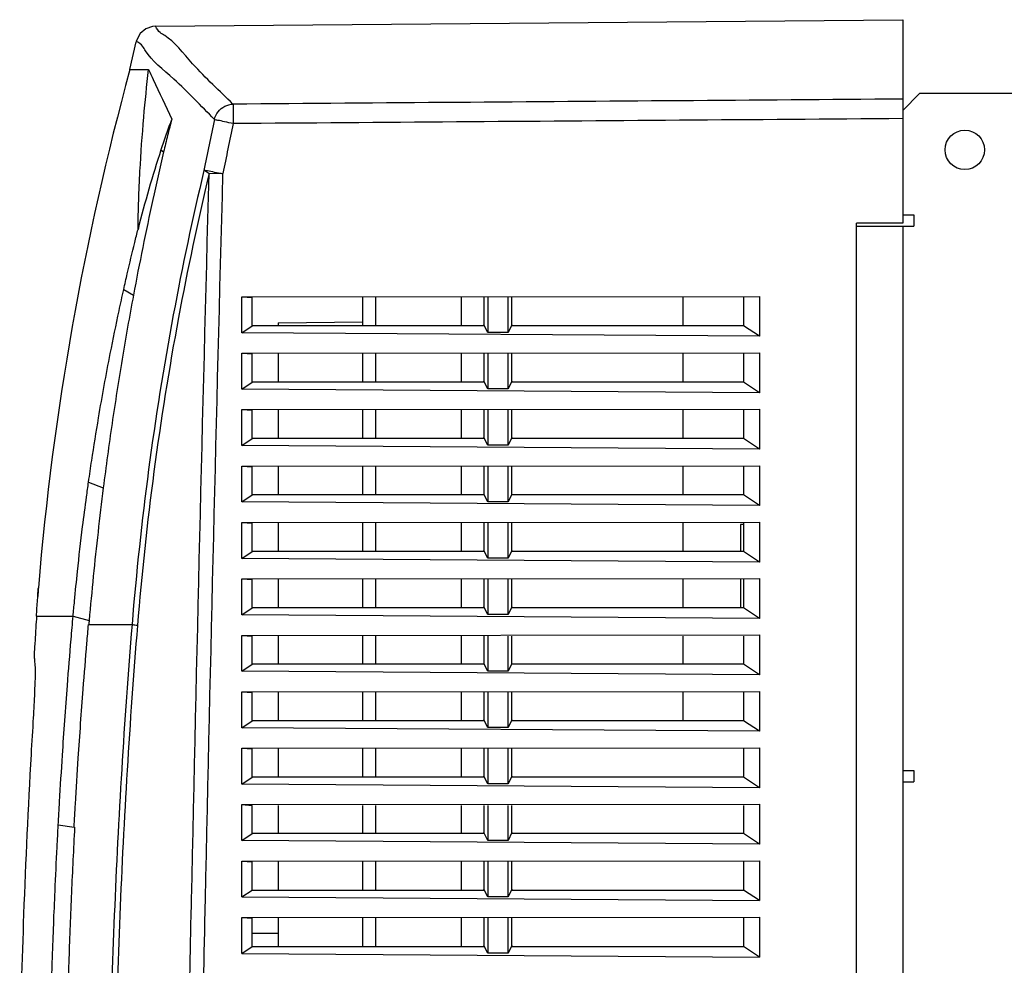
# Model space of a CAD drawing. Units: millimetres. Extents: x -368 to 11121, y 2737 to 4959.
# Drawn here: x 7021 to 7195, y 4255 to 4423 of the extents above; entities that cross this region are included whole.
import ezdxf

# ---------------------------------------------------------------- set-up
doc = ezdxf.new("R2010")
doc.units = ezdxf.units.MM

msp = doc.modelspace()

# ---------------------------------------------------------------- linework, layer by layer
at = {"color": 7, "linetype": 'Continuous'}
for p, q in [((7044.821605020019, 4421.70644517119), (7177.142047135018, 4422.861188175591)), ((7177.142047135018, 4422.861188175591), (7177.142047135018, 4386.78962785969)), ((7040.276921233019, 4414.03149455109), (7041.395880781019, 4418.95679892879)), ((7040.276921233019, 4414.03149455109), (7043.564631568619, 4414.03149455109)), ((7180.142047135018, 4409.78962785969), (7177.142047135018, 4406.78962785969)), ((7388.642047135018, 4409.78962785969), (7180.142047135018, 4409.78962785969)), ((7045.760622807219, 4399.79078803109), (7046.236848917619, 4399.415874264691)), ((7056.738963928518, 4395.56715209699), (7054.292185817319, 4395.63299160129)), ((7177.142047135018, 4388.28962785969), (7179.142047135018, 4388.28962785969)), ((7179.142047135018, 4388.28962785969), (7179.142047135018, 4386.28962785969)), ((7168.942047135019, 3759.38962785969), (7168.942047135019, 4386.78962785969)), ((7177.142047135018, 4386.78962785969), (7168.942047135019, 4386.78962785969)), ((7168.942047135019, 4386.28962785969), (7179.142047135018, 4386.28962785969)), ((7177.142047135018, 4386.28962785969), (7177.142047135018, 3759.38962785969)), ((7039.178399516419, 4375.07485060079), (7040.890163734519, 4374.030474328791)), ((7060.082055243319, 4373.76362731909), (7151.762134948219, 4373.82763371389)), ((7060.082055243319, 4367.39963326519), (7060.082055243319, 4373.76362731909)), ((7060.082055243319, 4373.76362731909), (7061.942047135019, 4373.63962785969)), ((7061.942047135019, 4368.63962785969), (7061.942047135019, 4373.63962785969)), ((7081.542047135019, 4368.63962785969), (7081.542047135019, 4373.63962785969)), ((7083.799015151619, 4368.63962785969), (7083.799015151619, 4373.63962785969)), ((7098.942047135019, 4373.63962785969), (7098.942047135019, 4368.63962785969)), ((7102.942047135019, 4373.63962785969), (7102.942047135019, 4368.63962785969)), ((7103.642047135018, 4373.63962785969), (7103.642047135018, 4367.439627859691)), ((7107.242047135019, 4367.439627859691), (7107.242047135019, 4373.63962785969)), ((7107.942047135019, 4368.63962785969), (7107.942047135019, 4373.63962785969)), ((7138.242047135019, 4368.63962785969), (7138.242047135019, 4373.63962785969)), ((7148.942047135019, 4373.63962785969), (7148.942047135019, 4368.63962785969)), ((7151.762134948219, 4373.82763371389), (7151.762134948219, 4366.75956931749)), ((7060.082055243319, 4367.39963326519), (7061.942047135019, 4368.63962785969)), ((7103.024400076219, 4368.63962785969), (7061.942047135019, 4368.63962785969)), ((7066.542047135019, 4369.15962785969), (7081.542047135019, 4369.29053087649)), ((7066.542047135019, 4369.15962785969), (7066.542047135019, 4368.63962785969)), ((7103.642047135018, 4367.439627859691), (7102.942047135019, 4368.79962785969)), ((7107.942047135019, 4368.79962785969), (7107.242047135019, 4367.439627859691)), ((7148.942047135019, 4368.63962785969), (7107.859694193819, 4368.63962785969)), ((7151.762134948219, 4366.75956931749), (7148.942047135019, 4368.63962785969)), ((7151.762134948219, 4366.75956931749), (7060.082055243319, 4367.39963326519)), ((7107.242047135019, 4367.439627859691), (7103.642047135018, 4367.439627859691)), ((7060.082055243319, 4363.76362731909), (7151.762134948219, 4363.82763371389)), ((7060.082055243319, 4357.39963326519), (7060.082055243319, 4363.76362731909)), ((7060.082055243319, 4363.76362731909), (7061.942047135019, 4363.63962785969)), ((7061.942047135019, 4358.63962785969), (7061.942047135019, 4363.63962785969)), ((7066.542047135019, 4363.63962785969), (7066.542047135019, 4358.63962785969)), ((7081.542047135019, 4358.63962785969), (7081.542047135019, 4363.63962785969)), ((7083.799015151619, 4358.63962785969), (7083.799015151619, 4363.63962785969)), ((7098.942047135019, 4363.63962785969), (7098.942047135019, 4358.63962785969)), ((7102.942047135019, 4363.63962785969), (7102.942047135019, 4358.63962785969)), ((7103.642047135018, 4363.63962785969), (7103.642047135018, 4357.439627859691)), ((7107.242047135019, 4357.439627859691), (7107.242047135019, 4363.63962785969)), ((7107.942047135019, 4358.63962785969), (7107.942047135019, 4363.63962785969)), ((7138.242047135019, 4358.63962785969), (7138.242047135019, 4363.63962785969)), ((7148.942047135019, 4363.63962785969), (7148.942047135019, 4358.63962785969)), ((7151.762134948219, 4363.82763371389), (7151.762134948219, 4356.75956931749)), ((7060.082055243319, 4357.39963326519), (7061.942047135019, 4358.63962785969)), ((7103.024400076219, 4358.63962785969), (7061.942047135019, 4358.63962785969)), ((7103.642047135018, 4357.439627859691), (7102.942047135019, 4358.79962785969)), ((7107.942047135019, 4358.79962785969), (7107.242047135019, 4357.439627859691)), ((7148.942047135019, 4358.63962785969), (7107.859694193819, 4358.63962785969)), ((7151.762134948219, 4356.75956931749), (7148.942047135019, 4358.63962785969)), ((7151.762134948219, 4356.75956931749), (7060.082055243319, 4357.39963326519)), ((7107.242047135019, 4357.439627859691), (7103.642047135018, 4357.439627859691)), ((7060.082055243319, 4353.76362731909), (7151.762134948219, 4353.82763371389)), ((7060.082055243319, 4347.39963326519), (7060.082055243319, 4353.76362731909)), ((7060.082055243319, 4353.76362731909), (7061.942047135019, 4353.63962785969)), ((7061.942047135019, 4348.63962785969), (7061.942047135019, 4353.63962785969)), ((7066.542047135019, 4353.63962785969), (7066.542047135019, 4348.63962785969)), ((7081.542047135019, 4348.63962785969), (7081.542047135019, 4353.63962785969)), ((7083.799015151619, 4348.63962785969), (7083.799015151619, 4353.63962785969)), ((7098.942047135019, 4353.63962785969), (7098.942047135019, 4348.63962785969)), ((7102.942047135019, 4353.63962785969), (7102.942047135019, 4348.63962785969)), ((7103.642047135018, 4353.63962785969), (7103.642047135018, 4347.439627859691)), ((7107.242047135019, 4347.439627859691), (7107.242047135019, 4353.63962785969)), ((7107.942047135019, 4348.63962785969), (7107.942047135019, 4353.63962785969)), ((7138.242047135019, 4348.63962785969), (7138.242047135019, 4353.63962785969)), ((7148.942047135019, 4353.63962785969), (7148.942047135019, 4348.63962785969)), ((7151.762134948219, 4353.82763371389), (7151.762134948219, 4346.75956931749)), ((7060.082055243319, 4347.39963326519), (7061.942047135019, 4348.63962785969)), ((7103.024400076219, 4348.63962785969), (7061.942047135019, 4348.63962785969)), ((7103.642047135018, 4347.439627859691), (7102.942047135019, 4348.79962785969)), ((7107.942047135019, 4348.79962785969), (7107.242047135019, 4347.439627859691)), ((7148.942047135019, 4348.63962785969), (7107.859694193819, 4348.63962785969)), ((7151.762134948219, 4346.75956931749), (7148.942047135019, 4348.63962785969)), ((7151.762134948219, 4346.75956931749), (7060.082055243319, 4347.39963326519)), ((7107.242047135019, 4347.439627859691), (7103.642047135018, 4347.439627859691)), ((7060.082055243319, 4343.76362731909), (7151.762134948219, 4343.82763371389)), ((7060.082055243319, 4337.39963326519), (7060.082055243319, 4343.76362731909)), ((7060.082055243319, 4343.76362731909), (7061.942047135019, 4343.63962785969)), ((7061.942047135019, 4338.63962785969), (7061.942047135019, 4343.63962785969)), ((7066.542047135019, 4343.63962785969), (7066.542047135019, 4338.63962785969)), ((7081.542047135019, 4338.63962785969), (7081.542047135019, 4343.63962785969)), ((7083.799015151619, 4338.63962785969), (7083.799015151619, 4343.63962785969)), ((7098.942047135019, 4343.63962785969), (7098.942047135019, 4338.63962785969)), ((7102.942047135019, 4343.63962785969), (7102.942047135019, 4338.63962785969)), ((7103.642047135018, 4343.63962785969), (7103.642047135018, 4337.439627859691)), ((7107.242047135019, 4337.439627859691), (7107.242047135019, 4343.63962785969)), ((7107.942047135019, 4338.63962785969), (7107.942047135019, 4343.63962785969)), ((7138.242047135019, 4338.63962785969), (7138.242047135019, 4343.63962785969)), ((7148.942047135019, 4343.63962785969), (7148.942047135019, 4338.63962785969)), ((7151.762134948219, 4343.82763371389), (7151.762134948219, 4336.75956931749)), ((7032.946499925919, 4340.937582060091), (7035.553231492819, 4339.89399603789)), ((7060.082055243319, 4337.39963326519), (7061.942047135019, 4338.63962785969)), ((7151.762134948219, 4336.75956931749), (7060.082055243319, 4337.39963326519)), ((7103.024400076219, 4338.63962785969), (7061.942047135019, 4338.63962785969)), ((7103.642047135018, 4337.439627859691), (7102.942047135019, 4338.79962785969)), ((7107.242047135019, 4337.439627859691), (7103.642047135018, 4337.439627859691)), ((7107.942047135019, 4338.79962785969), (7107.242047135019, 4337.439627859691)), ((7148.942047135019, 4338.63962785969), (7107.859694193819, 4338.63962785969)), ((7151.762134948219, 4336.75956931749), (7148.942047135019, 4338.63962785969)), ((7060.082055243319, 4333.76362731909), (7151.762134948219, 4333.82763371389)), ((7060.082055243319, 4327.39963326519), (7060.082055243319, 4333.76362731909)), ((7060.082055243319, 4333.76362731909), (7061.942047135019, 4333.63962785969)), ((7151.762134948219, 4333.82763371389), (7151.762134948219, 4326.75956931749)), ((7061.942047135019, 4328.63962785969), (7061.942047135019, 4333.63962785969)), ((7066.542047135019, 4333.63962785969), (7066.542047135019, 4328.63962785969)), ((7081.542047135019, 4328.63962785969), (7081.542047135019, 4333.63962785969)), ((7083.799015151619, 4328.63962785969), (7083.799015151619, 4333.63962785969)), ((7098.942047135019, 4333.63962785969), (7098.942047135019, 4328.63962785969)), ((7102.942047135019, 4333.63962785969), (7102.942047135019, 4328.63962785969)), ((7103.642047135018, 4333.63962785969), (7103.642047135018, 4327.439627859691)), ((7107.242047135019, 4327.439627859691), (7107.242047135019, 4333.63962785969)), ((7107.942047135019, 4328.63962785969), (7107.942047135019, 4333.63962785969)), ((7138.242047135019, 4328.63962785969), (7138.242047135019, 4333.63962785969)), ((7148.442047135019, 4333.38962785969), (7148.442047135019, 4328.63962785969)), ((7148.942047135019, 4333.38962785969), (7148.442047135019, 4333.38962785969)), ((7148.942047135019, 4333.63962785969), (7148.942047135019, 4328.63962785969)), ((7060.082055243319, 4327.39963326519), (7061.942047135019, 4328.63962785969)), ((7103.024400076219, 4328.63962785969), (7061.942047135019, 4328.63962785969)), ((7103.642047135018, 4327.439627859691), (7102.942047135019, 4328.79962785969)), ((7107.942047135019, 4328.79962785969), (7107.242047135019, 4327.439627859691)), ((7148.942047135019, 4328.63962785969), (7107.859694193819, 4328.63962785969)), ((7151.762134948219, 4326.75956931749), (7148.942047135019, 4328.63962785969)), ((7151.762134948219, 4326.75956931749), (7060.082055243319, 4327.39963326519)), ((7107.242047135019, 4327.439627859691), (7103.642047135018, 4327.439627859691)), ((7060.082055243319, 4323.76362731909), (7151.762134948219, 4323.82763371389)), ((7060.082055243319, 4317.39963326519), (7060.082055243319, 4323.76362731909)), ((7060.082055243319, 4323.76362731909), (7061.942047135019, 4323.63962785969)), ((7061.942047135019, 4318.63962785969), (7061.942047135019, 4323.63962785969)), ((7066.542047135019, 4323.63962785969), (7066.542047135019, 4318.63962785969)), ((7081.542047135019, 4318.63962785969), (7081.542047135019, 4323.63962785969)), ((7083.799015151619, 4318.63962785969), (7083.799015151619, 4323.63962785969)), ((7098.942047135019, 4323.63962785969), (7098.942047135019, 4318.63962785969)), ((7102.942047135019, 4323.63962785969), (7102.942047135019, 4318.63962785969)), ((7103.642047135018, 4323.63962785969), (7103.642047135018, 4317.439627859691)), ((7107.242047135019, 4317.439627859691), (7107.242047135019, 4323.63962785969)), ((7107.942047135019, 4318.63962785969), (7107.942047135019, 4323.63962785969)), ((7138.242047135019, 4318.63962785969), (7138.242047135019, 4323.63962785969)), ((7148.442047135019, 4323.63962785969), (7148.442047135019, 4318.63962785969)), ((7148.942047135019, 4323.63962785969), (7148.942047135019, 4318.63962785969)), ((7151.762134948219, 4323.82763371389), (7151.762134948219, 4316.75956931749)), ((7060.082055243319, 4317.39963326519), (7061.942047135019, 4318.63962785969)), ((7103.024400076219, 4318.63962785969), (7061.942047135019, 4318.63962785969)), ((7103.642047135018, 4317.439627859691), (7102.942047135019, 4318.79962785969)), ((7107.942047135019, 4318.79962785969), (7107.242047135019, 4317.439627859691)), ((7148.942047135019, 4318.63962785969), (7107.859694193819, 4318.63962785969)), ((7151.762134948219, 4316.75956931749), (7148.942047135019, 4318.63962785969)), ((7023.730112074419, 4317.17962785969), (7030.214642276119, 4317.17962785969)), ((7030.214642276119, 4317.17962785969), (7033.051817807819, 4316.39398893479)), ((7151.762134948219, 4316.75956931749), (7060.082055243319, 4317.39963326519)), ((7107.242047135019, 4317.439627859691), (7103.642047135018, 4317.439627859691)), ((7032.969054399218, 4315.66962785969), (7040.639903958318, 4315.66601212089)), ((7060.082055243319, 4313.76362731909), (7151.762134948219, 4313.82763371389)), ((7060.082055243319, 4307.39963326519), (7060.082055243319, 4313.76362731909)), ((7060.082055243319, 4313.76362731909), (7061.942047135019, 4313.63962785969)), ((7061.942047135019, 4308.63962785969), (7061.942047135019, 4313.63962785969)), ((7066.542047135019, 4313.63962785969), (7066.542047135019, 4308.63962785969)), ((7081.542047135019, 4308.63962785969), (7081.542047135019, 4313.63962785969)), ((7083.799015151619, 4308.63962785969), (7083.799015151619, 4313.63962785969)), ((7098.942047135019, 4313.63962785969), (7098.942047135019, 4308.63962785969)), ((7102.942047135019, 4313.63962785969), (7102.942047135019, 4308.63962785969)), ((7103.642047135018, 4313.63962785969), (7103.642047135018, 4307.439627859691)), ((7107.242047135019, 4307.439627859691), (7107.242047135019, 4313.63962785969)), ((7107.942047135019, 4308.63962785969), (7107.942047135019, 4313.63962785969)), ((7138.242047135019, 4308.63962785969), (7138.242047135019, 4313.63962785969)), ((7148.942047135019, 4313.63962785969), (7148.942047135019, 4308.63962785969)), ((7151.762134948219, 4313.82763371389), (7151.762134948219, 4306.75956931749)), ((7060.082055243319, 4307.39963326519), (7061.942047135019, 4308.63962785969)), ((7103.024400076219, 4308.63962785969), (7061.942047135019, 4308.63962785969)), ((7103.642047135018, 4307.439627859691), (7102.942047135019, 4308.79962785969)), ((7107.942047135019, 4308.79962785969), (7107.242047135019, 4307.439627859691)), ((7148.942047135019, 4308.63962785969), (7107.859694193819, 4308.63962785969)), ((7151.762134948219, 4306.75956931749), (7148.942047135019, 4308.63962785969)), ((7151.762134948219, 4306.75956931749), (7060.082055243319, 4307.39963326519)), ((7107.242047135019, 4307.439627859691), (7103.642047135018, 4307.439627859691)), ((7060.082055243319, 4303.76362731909), (7151.762134948219, 4303.82763371389)), ((7060.082055243319, 4297.39963326519), (7060.082055243319, 4303.76362731909)), ((7060.082055243319, 4303.76362731909), (7061.942047135019, 4303.63962785969)), ((7061.942047135019, 4298.63962785969), (7061.942047135019, 4303.63962785969)), ((7066.542047135019, 4303.63962785969), (7066.542047135019, 4298.63962785969)), ((7081.542047135019, 4298.63962785969), (7081.542047135019, 4303.63962785969)), ((7083.799015151619, 4298.63962785969), (7083.799015151619, 4303.63962785969)), ((7098.942047135019, 4303.63962785969), (7098.942047135019, 4298.63962785969)), ((7102.942047135019, 4303.63962785969), (7102.942047135019, 4298.63962785969)), ((7103.642047135018, 4303.63962785969), (7103.642047135018, 4297.439627859691)), ((7107.242047135019, 4297.439627859691), (7107.242047135019, 4303.63962785969)), ((7107.942047135019, 4298.63962785969), (7107.942047135019, 4303.63962785969)), ((7138.242047135019, 4298.63962785969), (7138.242047135019, 4303.63962785969)), ((7148.942047135019, 4303.63962785969), (7148.942047135019, 4298.63962785969)), ((7151.762134948219, 4303.82763371389), (7151.762134948219, 4296.75956931749)), ((7060.082055243319, 4297.39963326519), (7061.942047135019, 4298.63962785969)), ((7151.762134948219, 4296.75956931749), (7060.082055243319, 4297.39963326519)), ((7103.024400076219, 4298.63962785969), (7061.942047135019, 4298.63962785969)), ((7103.642047135018, 4297.439627859691), (7102.942047135019, 4298.79962785969)), ((7107.242047135019, 4297.439627859691), (7103.642047135018, 4297.439627859691)), ((7107.942047135019, 4298.79962785969), (7107.242047135019, 4297.439627859691)), ((7148.942047135019, 4298.63962785969), (7107.859694193819, 4298.63962785969)), ((7151.762134948219, 4296.75956931749), (7148.942047135019, 4298.63962785969)), ((7060.082055243319, 4293.76362731909), (7151.762134948219, 4293.82763371389)), ((7060.082055243319, 4287.39963326519), (7060.082055243319, 4293.76362731909)), ((7060.082055243319, 4293.76362731909), (7061.942047135019, 4293.63962785969)), ((7061.942047135019, 4288.63962785969), (7061.942047135019, 4293.63962785969)), ((7066.542047135019, 4293.63962785969), (7066.542047135019, 4288.63962785969)), ((7081.542047135019, 4288.63962785969), (7081.542047135019, 4293.63962785969)), ((7083.799015151619, 4288.63962785969), (7083.799015151619, 4293.63962785969)), ((7098.942047135019, 4293.63962785969), (7098.942047135019, 4288.63962785969)), ((7102.942047135019, 4293.63962785969), (7102.942047135019, 4288.63962785969)), ((7103.642047135018, 4293.63962785969), (7103.642047135018, 4287.439627859691)), ((7107.242047135019, 4287.439627859691), (7107.242047135019, 4293.63962785969)), ((7107.942047135019, 4288.63962785969), (7107.942047135019, 4293.63962785969)), ((7148.942047135019, 4293.63962785969), (7148.942047135019, 4288.63962785969)), ((7151.762134948219, 4293.82763371389), (7151.762134948219, 4286.75956931749)), ((7060.082055243319, 4287.39963326519), (7061.942047135019, 4288.63962785969)), ((7103.024400076219, 4288.63962785969), (7061.942047135019, 4288.63962785969)), ((7103.642047135018, 4287.439627859691), (7102.942047135019, 4288.79962785969)), ((7107.942047135019, 4288.79962785969), (7107.242047135019, 4287.439627859691)), ((7148.942047135019, 4288.63962785969), (7107.859694193819, 4288.63962785969)), ((7151.762134948219, 4286.75956931749), (7148.942047135019, 4288.63962785969)), ((7177.142047135018, 4289.789627859691), (7179.142047135018, 4289.789627859691)), ((7179.142047135018, 4289.789627859691), (7179.142047135018, 4287.789627859691)), ((7151.762134948219, 4286.75956931749), (7060.082055243319, 4287.39963326519)), ((7107.242047135019, 4287.439627859691), (7103.642047135018, 4287.439627859691)), ((7177.142047135018, 4287.789627859691), (7179.142047135018, 4287.789627859691)), ((7060.082055243319, 4283.76362731909), (7151.762134948219, 4283.82763371389)), ((7060.082055243319, 4277.39963326519), (7060.082055243319, 4283.76362731909)), ((7060.082055243319, 4283.76362731909), (7061.942047135019, 4283.63962785969)), ((7061.942047135019, 4278.63962785969), (7061.942047135019, 4283.63962785969)), ((7066.542047135019, 4283.63962785969), (7066.542047135019, 4278.63962785969)), ((7081.542047135019, 4278.63962785969), (7081.542047135019, 4283.63962785969)), ((7083.799015151619, 4278.63962785969), (7083.799015151619, 4283.63962785969)), ((7098.942047135019, 4283.63962785969), (7098.942047135019, 4278.63962785969)), ((7102.942047135019, 4283.63962785969), (7102.942047135019, 4278.63962785969)), ((7103.642047135018, 4283.63962785969), (7103.642047135018, 4277.439627859691)), ((7107.242047135019, 4277.439627859691), (7107.242047135019, 4283.63962785969)), ((7107.942047135019, 4278.63962785969), (7107.942047135019, 4283.63962785969)), ((7148.942047135019, 4283.63962785969), (7148.942047135019, 4278.63962785969)), ((7151.762134948219, 4283.82763371389), (7151.762134948219, 4276.75956931749)), ((7027.581961163119, 4280.16633072319), (7030.375143167619, 4279.78026931659)), ((7060.082055243319, 4277.39963326519), (7061.942047135019, 4278.63962785969)), ((7103.024400076219, 4278.63962785969), (7061.942047135019, 4278.63962785969)), ((7103.642047135018, 4277.439627859691), (7102.942047135019, 4278.79962785969)), ((7107.942047135019, 4278.79962785969), (7107.242047135019, 4277.439627859691)), ((7148.942047135019, 4278.63962785969), (7107.859694193819, 4278.63962785969)), ((7151.762134948219, 4276.75956931749), (7148.942047135019, 4278.63962785969)), ((7151.762134948219, 4276.75956931749), (7060.082055243319, 4277.39963326519)), ((7107.242047135019, 4277.439627859691), (7103.642047135018, 4277.439627859691)), ((7060.082055243319, 4273.76362731909), (7151.762134948219, 4273.82763371389)), ((7060.082055243319, 4267.39963326519), (7060.082055243319, 4273.76362731909)), ((7060.082055243319, 4273.76362731909), (7061.942047135019, 4273.63962785969)), ((7061.942047135019, 4268.63962785969), (7061.942047135019, 4273.63962785969)), ((7066.542047135019, 4273.63962785969), (7066.542047135019, 4268.63962785969)), ((7081.542047135019, 4268.63962785969), (7081.542047135019, 4273.63962785969)), ((7083.799015151619, 4268.63962785969), (7083.799015151619, 4273.63962785969)), ((7098.942047135019, 4273.63962785969), (7098.942047135019, 4268.63962785969)), ((7102.942047135019, 4273.63962785969), (7102.942047135019, 4268.63962785969)), ((7103.642047135018, 4273.63962785969), (7103.642047135018, 4267.439627859691)), ((7107.242047135019, 4267.439627859691), (7107.242047135019, 4273.63962785969)), ((7107.942047135019, 4268.63962785969), (7107.942047135019, 4273.63962785969)), ((7148.942047135019, 4273.63962785969), (7148.942047135019, 4268.63962785969)), ((7151.762134948219, 4273.82763371389), (7151.762134948219, 4266.75956931749)), ((7060.082055243319, 4267.39963326519), (7061.942047135019, 4268.63962785969)), ((7061.942047135019, 4268.63962785969), (7103.024400076219, 4268.63962785969)), ((7103.642047135018, 4267.439627859691), (7102.942047135019, 4268.79962785969)), ((7107.942047135019, 4268.79962785969), (7107.242047135019, 4267.439627859691)), ((7107.859694193819, 4268.63962785969), (7148.942047135019, 4268.63962785969)), ((7151.762134948219, 4266.75956931749), (7148.942047135019, 4268.63962785969)), ((7060.082055243319, 4267.39963326519), (7151.762134948219, 4266.75956931749)), ((7107.242047135019, 4267.439627859691), (7103.642047135018, 4267.439627859691)), ((7060.082055243319, 4263.76362731909), (7151.762134948219, 4263.82763371389)), ((7060.082055243319, 4257.39963326519), (7060.082055243319, 4263.76362731909)), ((7060.082055243319, 4263.76362731909), (7061.942047135019, 4263.63962785969)), ((7061.942047135019, 4258.63962785969), (7061.942047135019, 4263.63962785969)), ((7066.542047135019, 4263.63962785969), (7066.542047135019, 4258.63962785969)), ((7081.542047135019, 4258.63962785969), (7081.542047135019, 4263.63962785969)), ((7083.799015151619, 4258.63962785969), (7083.799015151619, 4263.63962785969)), ((7098.942047135019, 4263.63962785969), (7098.942047135019, 4258.63962785969)), ((7102.942047135019, 4263.63962785969), (7102.942047135019, 4258.63962785969)), ((7103.642047135018, 4263.63962785969), (7103.642047135018, 4257.439627859691)), ((7107.242047135019, 4257.439627859691), (7107.242047135019, 4263.63962785969)), ((7107.942047135019, 4258.63962785969), (7107.942047135019, 4263.63962785969)), ((7148.942047135019, 4263.63962785969), (7148.942047135019, 4258.63962785969)), ((7151.762134948219, 4263.82763371389), (7151.762134948219, 4256.75956931749)), ((7066.542047135019, 4260.949627859691), (7061.942047135019, 4260.949627859691)), ((7103.642047135018, 4257.439627859691), (7102.942047135019, 4258.79962785969)), ((7107.942047135019, 4258.79962785969), (7107.242047135019, 4257.439627859691)), ((7060.082055243319, 4257.39963326519), (7061.942047135019, 4258.63962785969)), ((7060.082055243319, 4257.39963326519), (7151.762134948219, 4256.75956931749)), ((7061.942047135019, 4258.63962785969), (7103.024400076219, 4258.63962785969)), ((7107.242047135019, 4257.439627859691), (7103.642047135018, 4257.439627859691)), ((7107.859694193819, 4258.63962785969), (7148.942047135019, 4258.63962785969)), ((7151.762134948219, 4256.75956931749), (7148.942047135019, 4258.63962785969))]:
    msp.add_line(p, q, dxfattribs=at)
msp.add_lwpolyline([(7044.784137387319, 4421.70611600129), (7044.267702669618, 4421.66324442769), (7043.074319808919, 4421.24288317869), (7042.108361115719, 4420.42567186689), (7041.496089012418, 4419.31843274509), (7041.404662110919, 4418.994777118691)], dxfattribs=at)
msp.add_circle((7188.142047135018, 4399.78962785969), 3.5, dxfattribs=at)
msp.add_arc((7530.875483370019, 4279.99169736739), 508.58, 164.7187754319853, 175.2410514908783, dxfattribs=at)
for points, start_tangent, end_tangent in [([(7058.526134894519, 4407.89930021259), (7051.379605192518, 4415.05989025559), (7046.426759874818, 4420.04427875879), (7044.784991195619, 4421.70525333349), (7044.784503662619, 4421.70574609739)], (-0.7103215012767774, 0.7038773791108117), (-0.7384110646621844, -0.6743508727542802)), ([(7055.236119361519, 4405.19703774779), (7048.020545223619, 4412.33335965579), (7043.052368229019, 4417.329119539691), (7041.405518073719, 4418.99391270089), (7041.405030910219, 4418.99440805089)], (-0.7106237970950271, 0.7035721846422339), (0.6606161540375035, 0.7507238487118267)), ([(7041.704146239319, 4385.71087712289), (7042.049151873719, 4396.00685954869), (7042.725922192519, 4405.56554381749), (7043.564631568619, 4414.03149455109)], (0.01131012767951762, 0.9999360384603972), (0.1102962180463796, 0.9938987595749708)), ([(7043.563675701918, 4414.03104946299), (7044.393611613419, 4412.25157502979), (7047.683377972318, 4405.24949436189)], (0.4221197397108528, -0.9065400847984836), (0.4270882736283854, -0.9042099349869616)), ([(7177.142047135018, 4408.78584594509), (7137.621796457619, 4408.49054313539), (7098.095791176319, 4408.195122373691), (7058.526134894519, 4407.89930021259)], (-0.9999720914391235, -0.007471033587492737), (-0.9999720488977744, -0.007476725432118993)), ([(7055.227440877518, 4405.15668611839), (7055.893722909019, 4406.54021505809), (7057.082580680219, 4407.51753544119), (7058.564031292119, 4407.89958356949)], (0.2186507767081427, 0.9758031757710803), (0.9992194475614974, 0.03950310892697102)), ([(7058.564031292119, 4407.89958356949), (7058.555461150018, 4407.277140891591), (7058.555461150018, 4406.033430669891), (7058.564031292119, 4404.44088097609)], (-0.04884911609961898, -0.9988061693122877), (0.007481945487798944, -0.9999720098541348)), ([(7047.684217691519, 4405.24989098909), (7046.700070072719, 4402.55311257989), (7045.760622807219, 4399.79078803109)], (-0.3535161602348265, -0.9354284175995642), (-0.3118120652422641, -0.9501437975219089)), ([(7047.684217691519, 4405.24989098909), (7046.947522403018, 4402.35484376869), (7046.236848917619, 4399.415874264691)], (-0.2524869102125888, -0.9676003101339418), (-0.2293278626567382, -0.9733492340415604)), ([(7177.142047135018, 4405.32754610809), (7137.621796457519, 4405.032108922391), (7098.095791176319, 4404.73655390829), (7058.564173967618, 4404.44088203539)], (-0.9999720660183615, -0.007474435294363996), (-0.9999720235456859, -0.007480115369854243)), ([(7055.236119361519, 4405.19703774779), (7054.294481654118, 4400.698874630991), (7053.376650219619, 4396.153811291891)], (-0.2082817654371054, -0.9780688657688694), (-0.1945599170615029, -0.9808906354293639)), ([(7058.564031292119, 4404.44088097609), (7057.046954369419, 4404.76459629589), (7055.851874576018, 4405.02097905409), (7055.227440877518, 4405.15668611839)], (-0.9649761277560115, 0.2623377076613537), (-0.8659144896955471, 0.5001920596483921)), ([(7058.564173967618, 4404.44088203539), (7057.634686066019, 4400.00039872459), (7056.752034501119, 4395.630925281091)], (-0.2082634079848572, -0.9780727748457848), (-0.194632189137101, -0.9808762974767511)), ([(7046.236848917619, 4399.415874264691), (7044.323524862119, 4390.97312045379), (7042.541325491718, 4382.50981312259), (7040.890163734519, 4374.030474328791)], (-0.2285056007032019, -0.9735425981677787), (-0.1836854298730106, -0.982985077634634)), ([(7045.760622807219, 4399.79078803109), (7043.623647298318, 4392.83613839789), (7041.704146239319, 4385.71087712289)], (-0.3106590530895494, -0.9505214109811019), (-0.2435044506531702, -0.969899779622667)), ([(7053.376650219619, 4396.153811291891), (7047.954740059119, 4370.54617792259), (7043.586560276319, 4343.145942717691), (7040.639878829219, 4315.66601214049)], (-0.2312026979040806, -0.9729056030683936), (-0.08128512443349163, -0.9966908891656591)), ([(7054.290366981319, 4395.56116285219), (7048.880822639118, 4370.07646278429), (7044.534098930219, 4342.81851690939), (7041.601857154519, 4315.48150871989)], (-0.2313210135885376, -0.9728774787568947), (-0.08131139613217349, -0.9966887462287496)), ([(7051.189502763718, 4266.89547077549), (7054.290366981319, 4395.56116285219)], (0.0213805596825739, 0.9997714097070689), (0.02680623930623498, 0.9996406482002705)), ([(7053.392847166819, 4396.23607716059), (7054.019256992318, 4396.10929416159), (7055.217727041819, 4395.869706993591), (7056.738963928518, 4395.56715209699)], (0.9358417868862392, -0.3524204164312432), (0.9573450988506123, -0.2889469877100501)), ([(7054.292185817319, 4395.63299160129), (7053.864660380219, 4395.84881710939), (7053.560573778819, 4396.05273377559), (7053.392847166819, 4396.23607716059)], (-0.9111206150497597, 0.4121398122377256), (-0.4935084728688601, 0.869740988574556)), ([(7053.644412460919, 4266.895471594091), (7056.752034501119, 4395.630925281091)], (0.02144475304271681, 0.9997700348414815), (0.0268006618529796, 0.9996407977489926)), ([(7039.178399516419, 4375.07485060079), (7039.808582344419, 4377.84508907789), (7041.126678880519, 4383.38300688609), (7041.704148940918, 4385.71087644459)], (0.2185786131046626, 0.9758193428566798), (0.2435061921782213, 0.9698993423911902)), ([(7032.946499925919, 4340.937582059991), (7033.502482826919, 4344.73535977189), (7034.716151739019, 4352.33013851769), (7036.792880884119, 4363.715058724491), (7038.348739410819, 4371.29160704469), (7039.178399516419, 4375.07485060079)], (0.1405440041244352, 0.990074433012322), (0.2185644378113827, 0.9758225179427837)), ([(7040.890163734519, 4374.030474328791), (7038.884842194118, 4362.676179795791), (7037.105971910719, 4351.294435049191), (7035.553092634918, 4339.892905937591)], (-0.1836821623345059, -0.9829856882173416), (-0.1252321586397661, -0.9921274648161014)), ([(7030.214642276119, 4317.17962785969), (7030.455546054819, 4319.82074091569), (7030.984189790519, 4325.10265542739), (7031.894682711319, 4333.02363659099), (7032.580151680719, 4338.30051152219), (7032.946499925919, 4340.937582059991)], (0.08792053216131891, 0.9961274918525593), (0.1405299483913661, 0.9900764281635637)), ([(7035.553092634918, 4339.892905937591), (7034.615867315219, 4332.05680283349), (7033.782359437919, 4324.22394523509), (7033.051844244219, 4316.394303734191)], (-0.1252344281692179, -0.9921271783401205), (-0.08644581403113098, -0.9962565539239856)), ([(7023.730112074419, 4317.17962785969), (7023.908914027918, 4320.03441621389), (7024.013381052519, 4321.64737944919), (7024.048784861318, 4322.18546561319)], (0.06115442796219901, 0.9981283163705037), (0.4258497562888482, 0.9047938909324758)), ([(7023.908909975818, 4320.03435260519), (7024.013381052519, 4321.64737944919), (7024.048784861318, 4322.185465612691), (7024.013374914719, 4321.64728579759), (7023.976721964019, 4321.08731455459)], (0.06357400489429418, 0.9979771269431481), (-0.06503622982003689, -0.9978829033562984)), ([(7024.013379513419, 4321.64735601659), (7024.048784861318, 4322.18546561319)], (0.06554173431929484, 0.9978498289133586), (0.4305375387961655, 0.9025726716931664)), ([(7024.013379513419, 4321.64735601659), (7024.048784861318, 4322.185465612691), (7024.013374914719, 4321.64728579759), (7023.976721964019, 4321.08731455459)], (0.06554173429712126, 0.997849828914815), (-0.0650362298297893, -0.9978829033556628)), ([(7023.730112074419, 4317.17962785969), (7023.601801496518, 4315.096321923391), (7023.457318039319, 4312.77596619429), (7023.298753585219, 4310.26090742239)], (-0.06115442797610684, -0.9981283163696516), (-0.06327176570299554, -0.9979963344946841)), ([(7027.581961163119, 4280.16633072319), (7027.812875177518, 4284.28703526529), (7028.320855145619, 4292.52393444299), (7029.198354948819, 4304.86435559939), (7029.860441275719, 4313.077740244191), (7030.214642276119, 4317.17962785969)], (0.05408465586060065, 0.9985363538702237), (0.08792894493093592, 0.9961267492861199)), ([(7033.051844244219, 4316.394303734191), (7033.019669491218, 4316.02121399709), (7032.989599527119, 4315.66962785969)], (-0.08627984465305272, -0.9962709412637936), (-0.0848807347316011, -0.9963911184225921)), ([(7032.876488916118, 4315.677749141591), (7032.590947920819, 4312.36386964439), (7031.934314511619, 4304.23356994299), (7031.064155460519, 4292.01827772109), (7030.560508866219, 4283.86507476469), (7030.331600188018, 4279.78641813079)], (-0.08739979624490185, -0.9961733160531605), (-0.05416518064265072, -0.9985319890749366)), ([(7040.639903958318, 4315.66601212089), (7038.809932014919, 4289.98349287199), (7037.505001943518, 4264.233716239291), (7036.726247407719, 4238.429518522091)], (-0.08131842154741147, -0.9966881730596775), (-0.01994115649149613, -0.9998011553692974)), ([(7041.601857154519, 4315.48150871989), (7039.775896514118, 4289.85127403729), (7038.473977335218, 4264.15800037609), (7037.696904235519, 4238.41026725199)], (-0.08130402536094561, -0.9966893475201323), (-0.0199452944371623, -0.9998010728288977)), ([(7041.601857227319, 4315.481508718191), (7041.154939700818, 4315.55035783939), (7040.829870785019, 4315.61394722229), (7040.640192425819, 4315.669627816291)], (-0.9902733549025449, 0.1391354827858755), (-0.9191980916633177, 0.3937954650354868)), ([(7023.298835782519, 4310.260807231491), (7023.367707308918, 4309.35658654899), (7023.459161187418, 4308.13117546439)], (0.07597253376390965, -0.997109910748806), (0.07446981541007253, -0.9972232681765852)), ([(7023.459145343619, 4308.13117464029), (7023.474781458819, 4307.70762776909), (7023.457613099918, 4306.10979367039), (7023.373673402519, 4303.70596650979), (7023.230697678619, 4300.76121937099), (7023.142837940519, 4299.20966893679)], (0.05194197993054481, -0.9986501042511812), (-0.05826255009348356, -0.9983012948286728)), ([(7023.142850169818, 4299.20966821239), (7022.758414297219, 4292.649491220291), (7021.442104783919, 4264.35410078319), (7020.745839706518, 4239.649627755691)], (-0.06076556437052568, -0.9981520656627083), (-0.01964465091039145, -0.9998070252256728)), ([(7026.216643063719, 4244.961010568391), (7026.315051753819, 4248.87347389399), (7026.551818744419, 4256.698832167391), (7027.006902523519, 4268.43569261019), (7027.376936976519, 4276.25705952599), (7027.581961163119, 4280.16633072319)], (0.02344581955466854, 0.9997251089901713), (0.05408037175558552, 0.9985365859049823)), ([(7030.475280169919, 4279.77862423709), (7029.910628131719, 4268.154512111891), (7029.460027920319, 4256.52422169839), (7029.123415863619, 4244.89277940249)], (-0.05342704911237438, -0.9985717552700677), (-0.02403564196026265, -0.9997111022268175)), ([(7051.146815168418, 4264.895420804991), (7051.189502763718, 4266.89547077549)], (0.02129624989487457, 0.9997732091531634), (0.02138055968249576, 0.9997714097070707)), ([(7053.601596225419, 4264.89542241069), (7053.644412460919, 4266.895471594091)], (0.02136061743462876, 0.9997718359819961), (0.02144475305714156, 0.9997700348411721)), ([(7045.912668884819, 3843.389629037791), (7046.569503079419, 3954.94855599839), (7049.249495733518, 4166.17711875459), (7051.146815168418, 4264.895420804991)], (0.003538112510758357, 0.9999937408603423), (0.02129624990779529, 0.9997732091528883)), ([(7052.433389775519, 4206.89269386349), (7053.601596225419, 4264.89542241069)], (0.01890829587873675, 0.999821222192729), (0.0213606174354463, 0.9997718359819787))]:
    msp.add_spline(points, degree=3, dxfattribs=dict(at, start_tangent=start_tangent, end_tangent=end_tangent))

doc.saveas('drawing.dxf')
